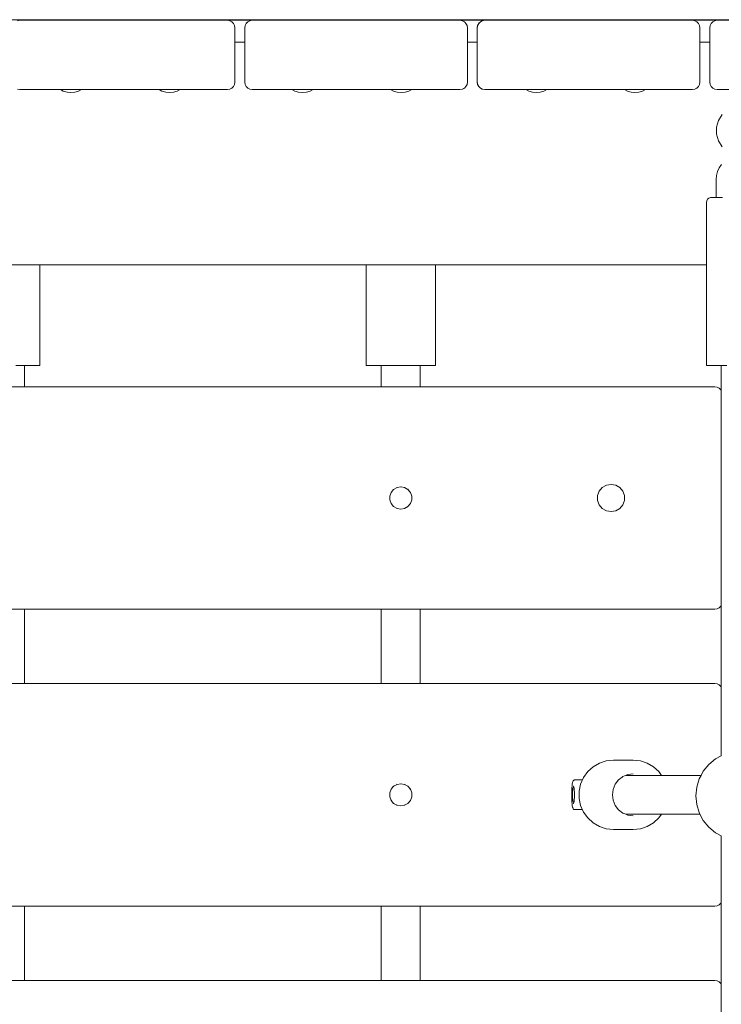
# Model space of a CAD drawing. Units: millimetres. Extents: x -3522 to 5240, y -2604 to 4252.
# Drawn here: x -162 to 121, y 1221 to 1620 of the extents above; entities that cross this region are included whole.
import ezdxf

# ---------------------------------------------------------------- set-up
doc = ezdxf.new("R2010")
doc.units = ezdxf.units.MM
doc.header["$MEASUREMENT"] = 0
for name, color, linetype, lineweight in [('4_Ном._пера__7', 7, 'Continuous', 18), ('5_Ном._пера__7', 7, 'Continuous', 18), ('9_Ном._пера__7', 7, 'Continuous', 18), ('B_Ном._пера__7', 7, 'Continuous', 18), ('C_Ном._пера__7', 7, 'Continuous', 18), ('E_Ном._пера__7', 7, 'Continuous', 18), ('S_Ном._пера__7', 7, 'Continuous', 18)]:
    doc.layers.add(name, color=color, linetype=linetype, lineweight=lineweight)

msp = doc.modelspace()

# ---------------------------------------------------------------- linework, layer by layer
at = {"layer": '4_Ном._пера__7', "color": 7, "linetype": 'Continuous', "lineweight": 18}
for points in [[(61.12, 1309.16), (61.16, 1309.67)], [(61.27, 1310.55), (61.16, 1309.67)], [(61.4, 1311.22), (61.27, 1310.55)], [(61.45, 1311.37), (61.4, 1311.22)], [(61.59, 1311.79), (61.45, 1311.37)], [(61.7, 1311.92), (61.59, 1311.79)], [(61.62, 1309.65), (61.74, 1309.65)], [(61.74, 1309.65), (61.62, 1309.65)], [(61.86, 1312.07), (61.7, 1311.92)], [(61.74, 1309.65), (61.86, 1309.37)], [(62.01, 1312.15), (61.86, 1312.07)], [(62.16, 1312.18), (62.01, 1312.15)], [(65.38, 1312.18), (62.16, 1312.18)], [(61.02, 1306.81), (61.01, 1306.18)], [(61.02, 1305.56), (61.01, 1306.18)], [(61.02, 1306.81), (61.03, 1307.43)], [(61.05, 1308.04), (61.03, 1307.43)], [(61.05, 1308.04), (61.08, 1308.61)], [(61.12, 1309.16), (61.08, 1308.61)], [(61.32, 1306.18), (61.33, 1306.96)], [(61.33, 1305.41), (61.32, 1306.18)], [(61.33, 1306.96), (61.37, 1307.68)], [(61.37, 1307.68), (61.42, 1308.31)], [(61.42, 1308.31), (61.5, 1308.78)], [(61.5, 1308.78), (61.59, 1309.08)], [(61.59, 1309.08), (61.68, 1309.18)], [(61.9, 1309.18), (61.68, 1309.18)], [(61.86, 1309.37), (61.96, 1308.83)], [(61.96, 1308.83), (62.04, 1308.08)], [(62.04, 1308.08), (62.09, 1307.17)], [(62.11, 1306.18), (62.09, 1307.17)], [(62.11, 1306.18), (62.09, 1305.2)], [(61.02, 1305.56), (61.03, 1304.94)], [(61.05, 1304.33), (61.03, 1304.94)], [(61.05, 1304.33), (61.08, 1303.76)], [(61.12, 1303.21), (61.08, 1303.76)], [(61.12, 1303.21), (61.16, 1302.7)], [(61.16, 1302.7), (61.27, 1301.82)], [(61.27, 1301.82), (61.4, 1301.15)], [(61.37, 1304.68), (61.33, 1305.41)], [(61.42, 1304.06), (61.37, 1304.68)], [(61.5, 1303.59), (61.42, 1304.06)], [(61.59, 1303.29), (61.5, 1303.59)], [(61.68, 1303.18), (61.59, 1303.29)], [(61.74, 1302.72), (61.62, 1302.72)], [(61.74, 1302.72), (61.62, 1302.72)], [(61.9, 1303.18), (61.68, 1303.18)], [(61.86, 1303), (61.74, 1302.72)], [(61.96, 1303.54), (61.86, 1303)], [(62.04, 1304.29), (61.96, 1303.54)], [(62.09, 1305.2), (62.04, 1304.29)], [(61.45, 1301), (61.4, 1301.15)], [(61.45, 1301), (61.59, 1300.58)], [(61.7, 1300.45), (61.59, 1300.58)], [(61.7, 1300.45), (61.86, 1300.3)], [(62.01, 1300.21), (61.86, 1300.3)], [(62.16, 1300.19), (62.01, 1300.21)], [(65.38, 1300.19), (62.16, 1300.19)]]:
    msp.add_lwpolyline(points, dxfattribs=at)
at = {"layer": '5_Ном._пера__7', "color": 7, "linetype": 'Continuous', "lineweight": 18}
for points in [[(-160.2, 1471.18), (-15.95, 1471.18)], [(-0.2, 1471.18), (118.93, 1471.18)], [(118.93, 1471.18), (119.85, 1471.04)], [(119.85, 1471.04), (120.69, 1470.61)], [(120.69, 1470.61), (121.35, 1469.95)], [(121.35, 1469.95), (121.44, 1469.78)], [(72.16, 1428.93), (73.39, 1430.4)], [(73.39, 1430.4), (75.05, 1431.35)], [(75.05, 1431.35), (76.93, 1431.68)], [(76.93, 1431.68), (78.81, 1431.35)], [(78.81, 1431.35), (80.46, 1430.4)], [(80.46, 1430.4), (81.69, 1428.93)], [(71.51, 1427.14), (72.16, 1428.93)], [(71.51, 1425.23), (71.51, 1427.14)], [(72.16, 1423.43), (71.51, 1425.23)], [(81.69, 1428.93), (82.34, 1427.14)], [(82.34, 1425.23), (81.69, 1423.43)], [(82.34, 1427.14), (82.34, 1425.23)], [(73.39, 1421.97), (72.16, 1423.43)], [(75.05, 1421.02), (73.39, 1421.97)], [(76.93, 1420.68), (75.05, 1421.02)], [(76.93, 1420.68), (78.81, 1421.02)], [(80.46, 1421.97), (78.81, 1421.02)], [(81.69, 1423.43), (80.46, 1421.97)], [(118.93, 1381.18), (119.85, 1381.33)], [(120.69, 1381.76), (119.85, 1381.33)], [(121.35, 1382.42), (120.69, 1381.76)], [(121.44, 1382.59), (121.35, 1382.42)], [(-160.2, 1381.18), (-15.95, 1381.18)], [(-0.2, 1381.18), (118.93, 1381.18)], [(-160.2, 1351.18), (-15.95, 1351.18)], [(-0.2, 1351.18), (118.93, 1351.18)], [(118.93, 1351.18), (119.85, 1351.04)], [(119.85, 1351.04), (120.69, 1350.61)], [(120.69, 1350.61), (121.35, 1349.95)], [(121.35, 1349.95), (121.44, 1349.78)], [(121.44, 1262.59), (121.35, 1262.42)], [(-160.2, 1261.18), (-15.95, 1261.18)], [(118.93, 1261.18), (-0.2, 1261.18)], [(118.93, 1261.18), (119.85, 1261.33)], [(-160.2, 1231.18), (-15.95, 1231.18)], [(-0.2, 1231.18), (118.93, 1231.18)], [(118.93, 1231.18), (119.85, 1231.04)], [(119.85, 1231.04), (120.69, 1230.61)], [(120.69, 1230.61), (121.35, 1229.95)], [(121.35, 1229.95), (121.44, 1229.78)]]:
    msp.add_lwpolyline(points, dxfattribs=at)
at = {"layer": '9_Ном._пера__7', "color": 7, "linetype": 'Continuous', "lineweight": 18}
for points in [[(-71.15, 1610.5), (-75.15, 1610.5)], [(22.85, 1610.5), (18.85, 1610.5)], [(116.85, 1610.5), (112.85, 1610.5)], [(22.94, 1593.7), (22.93, 1593.74)], [(23.32, 1592.71), (23.16, 1593.04)], [(-158.88, 1591.28), (-161.88, 1591.28)], [(-160.46, 1591.28), (-160.53, 1591.28)], [(-158.79, 1591.28), (-159.13, 1591.28)], [(-158.69, 1591.28), (-158.88, 1591.28)], [(-158.12, 1591.28), (-158.53, 1591.28)], [(-157.04, 1591.28), (-157.39, 1591.28)], [(-145.7, 1591.28), (-156.43, 1591.28)], [(-105.82, 1591.28), (-137.2, 1591.28)], [(-84.73, 1591.28), (-97.32, 1591.28)], [(-81.89, 1591.28), (-82.21, 1591.28)], [(-79.78, 1591.28), (-79.97, 1591.28)], [(-78.15, 1591.28), (-78.66, 1591.28)], [(-67.04, 1591.28), (-67.95, 1591.28)], [(-66.1, 1591.28), (-66.25, 1591.28)], [(25.12, 1591.4), (24.93, 1591.43)], [(27, 1591.28), (26.92, 1591.28)], [(28.63, 1591.28), (28.5, 1591.28)], [(119.85, 1591.28), (120.73, 1591.28)], [(121.51, 1561.03), (120.62, 1559.65)], [(119.44, 1554.93), (119.57, 1556.57)], [(119.97, 1558.15), (119.57, 1556.57)], [(119.97, 1558.15), (120.62, 1559.65)], [(119.44, 1547.68), (119.44, 1554.93)], [(-451.45, 1520.5), (115.51, 1520.5)], [(118.93, 1471.18), (-455.07, 1471.18)], [(118.93, 1471.18), (119.85, 1471.04)], [(120.69, 1470.61), (119.85, 1471.04)], [(121.35, 1469.95), (120.69, 1470.61)], [(121.44, 1469.78), (121.35, 1469.95)], [(-11.97, 1428.43), (-10.97, 1429.63)], [(-11.05, 1429.53), (-10.87, 1429.69)], [(-10.97, 1429.63), (-9.61, 1430.41)], [(-9.68, 1430.38), (-9.52, 1430.43)], [(-9.61, 1430.41), (-8.07, 1430.68)], [(-8.12, 1430.68), (-7.96, 1430.67)], [(-8.07, 1430.68), (-6.53, 1430.41)], [(-6.61, 1430.43), (-6.51, 1430.4)], [(-6.53, 1430.41), (-5.18, 1429.63)], [(-5.29, 1429.69), (-5.11, 1429.55)], [(-5.18, 1429.63), (-4.18, 1428.43)], [(72.16, 1428.93), (73.39, 1430.4)], [(73.39, 1430.4), (75.05, 1431.35)], [(75.05, 1431.35), (76.93, 1431.68)], [(76.93, 1431.68), (78.81, 1431.35)], [(78.81, 1431.35), (80.46, 1430.4)], [(80.46, 1430.4), (81.69, 1428.93)], [(-12.51, 1426.97), (-11.97, 1428.43)], [(-12.51, 1425.4), (-12.51, 1426.97)], [(-12.46, 1425.29), (-12.51, 1425.6)], [(-11.97, 1423.93), (-12.51, 1425.4)], [(-11.99, 1428.38), (-11.96, 1428.45)], [(-4.24, 1428.51), (-4.13, 1428.29)], [(-4.18, 1428.43), (-3.64, 1426.97)], [(-3.64, 1425.4), (-4.18, 1423.93)], [(-3.66, 1427.01), (-3.64, 1426.86)], [(-3.64, 1425.5), (-3.65, 1425.37)], [(-3.64, 1426.97), (-3.64, 1425.4)], [(71.51, 1427.14), (72.16, 1428.93)], [(71.51, 1425.23), (71.51, 1427.14)], [(72.16, 1423.43), (71.51, 1425.23)], [(81.69, 1428.93), (82.34, 1427.14)], [(82.34, 1425.23), (81.69, 1423.43)], [(82.34, 1427.14), (82.34, 1425.23)], [(-11.9, 1423.85), (-12.01, 1424.04)], [(-10.97, 1422.74), (-11.97, 1423.93)], [(-10.87, 1422.68), (-11.02, 1422.8)], [(-9.61, 1421.96), (-10.97, 1422.74)], [(-9.48, 1421.93), (-9.66, 1421.99)], [(-8.07, 1421.68), (-9.61, 1421.96)], [(-8.07, 1421.68), (-6.53, 1421.96)], [(-6.48, 1421.99), (-6.65, 1421.94)], [(-5.18, 1422.74), (-6.53, 1421.96)], [(-5.1, 1422.83), (-5.31, 1422.66)], [(-4.18, 1423.93), (-5.18, 1422.74)], [(-4.15, 1424.01), (-4.22, 1423.89)], [(73.39, 1421.97), (72.16, 1423.43)], [(75.05, 1421.02), (73.39, 1421.97)], [(76.93, 1420.68), (75.05, 1421.02)], [(76.93, 1420.68), (78.81, 1421.02)], [(80.46, 1421.97), (78.81, 1421.02)], [(81.69, 1423.43), (80.46, 1421.97)], [(118.93, 1381.18), (119.85, 1381.33)], [(119.85, 1381.33), (120.69, 1381.76)], [(120.69, 1381.76), (121.35, 1382.42)], [(121.35, 1382.42), (121.44, 1382.59)], [(-455.07, 1381.18), (118.93, 1381.18)], [(118.93, 1351.18), (-169.42, 1351.18)], [(118.93, 1351.18), (119.85, 1351.04)], [(120.69, 1350.61), (119.85, 1351.04)], [(121.35, 1349.95), (120.69, 1350.61)], [(121.44, 1349.78), (121.35, 1349.95)], [(-11.97, 1308.43), (-10.97, 1309.63)], [(-11.05, 1309.53), (-10.87, 1309.69)], [(-10.97, 1309.63), (-9.61, 1310.41)], [(-9.68, 1310.38), (-9.52, 1310.43)], [(-9.61, 1310.41), (-8.07, 1310.68)], [(-8.12, 1310.68), (-7.96, 1310.67)], [(-8.07, 1310.68), (-6.53, 1310.41)], [(-6.61, 1310.43), (-6.51, 1310.4)], [(-6.53, 1310.41), (-5.18, 1309.63)], [(-5.29, 1309.69), (-5.11, 1309.55)], [(-5.18, 1309.63), (-4.18, 1308.43)], [(-12.51, 1306.97), (-11.97, 1308.43)], [(-12.51, 1305.4), (-12.51, 1306.97)], [(-12.46, 1305.29), (-12.51, 1305.6)], [(-11.99, 1308.38), (-11.96, 1308.45)], [(-4.24, 1308.51), (-4.13, 1308.3)], [(-4.18, 1308.43), (-3.64, 1306.97)], [(-3.66, 1307.01), (-3.64, 1306.86)], [(-3.64, 1306.97), (-3.64, 1305.4)], [(-11.97, 1303.93), (-12.51, 1305.4)], [(-11.9, 1303.85), (-12.01, 1304.04)], [(-10.97, 1302.74), (-11.97, 1303.93)], [(-10.87, 1302.68), (-11.02, 1302.8)], [(-9.61, 1301.96), (-10.97, 1302.74)], [(-9.48, 1301.93), (-9.66, 1301.99)], [(-8.07, 1301.68), (-9.61, 1301.96)], [(-8.07, 1301.68), (-6.53, 1301.96)], [(-6.48, 1301.99), (-6.65, 1301.94)], [(-5.18, 1302.74), (-6.53, 1301.96)], [(-5.1, 1302.83), (-5.31, 1302.66)], [(-4.18, 1303.93), (-5.18, 1302.74)], [(-4.15, 1304.01), (-4.21, 1303.89)], [(-3.64, 1305.4), (-4.18, 1303.93)], [(-3.64, 1305.5), (-3.65, 1305.37)], [(120.69, 1261.76), (121.35, 1262.42)], [(121.35, 1262.42), (121.44, 1262.59)], [(-455.07, 1261.18), (118.93, 1261.18)], [(118.93, 1261.18), (119.85, 1261.33)], [(119.85, 1261.33), (120.69, 1261.76)], [(118.93, 1231.18), (-455.07, 1231.18)], [(118.93, 1231.18), (119.85, 1231.04)], [(120.69, 1230.61), (119.85, 1231.04)], [(121.35, 1229.95), (120.69, 1230.61)], [(121.44, 1229.78), (121.35, 1229.95)]]:
    msp.add_lwpolyline(points, dxfattribs=at)
at = {"layer": 'B_Ном._пера__7', "color": 7, "linetype": 'Continuous', "lineweight": 18}
for points in [[(308.05, 1619.54), (-642.15, 1619.54)], [(116.85, 1616.29), (116.99, 1617.21)], [(116.85, 1616.28), (116.85, 1594.28)], [(117.42, 1618.05), (116.99, 1617.21)], [(117.42, 1618.05), (117.95, 1618.58)], [(118.08, 1618.71), (117.95, 1618.58)], [(118.08, 1618.71), (118.84, 1619.11)], [(118.92, 1619.14), (118.84, 1619.11)], [(119.85, 1619.29), (118.92, 1619.14)], [(119.85, 1619.29), (203.85, 1619.29)], [(116.99, 1593.35), (116.85, 1594.28)], [(117.42, 1592.52), (116.99, 1593.35)], [(117.42, 1592.52), (117.95, 1591.98)], [(118.08, 1591.85), (117.95, 1591.98)], [(118.08, 1591.85), (118.84, 1591.46)], [(118.92, 1591.43), (118.84, 1591.46)], [(119.85, 1591.28), (118.92, 1591.43)], [(203.85, 1591.28), (119.85, 1591.28)]]:
    msp.add_lwpolyline(points, dxfattribs=at)
at = {"layer": 'C_Ном._пера__7', "color": 7, "linetype": 'Continuous', "lineweight": 18}
for points in [[(-162.15, 1619.29), (-163.08, 1619.14)], [(-162.15, 1619.29), (-137.85, 1619.29)], [(-143.15, 1619.29), (-142.97, 1619.29)], [(-142.97, 1619.29), (-142.45, 1619.29)], [(-142.45, 1619.29), (-141.65, 1619.29)], [(-141.65, 1619.29), (-140.67, 1619.29)], [(-140.67, 1619.29), (-139.63, 1619.29)], [(-139.63, 1619.29), (-138.65, 1619.29)], [(-138.65, 1619.29), (-137.85, 1619.29)], [(-137.33, 1619.29), (-137.85, 1619.29)], [(-137.85, 1619.29), (-137.33, 1619.29)], [(-120.15, 1619.29), (-137.85, 1619.29)], [(-78.15, 1619.29), (-137.85, 1619.29)], [(-137.15, 1619.29), (-137.33, 1619.29)], [(-137.33, 1619.29), (-137.15, 1619.29)], [(-136.62, 1619.29), (-137.33, 1619.29)], [(-119.7, 1619.29), (-137.33, 1619.29)], [(-136.21, 1619.29), (-137.15, 1619.29)], [(-78.15, 1619.29), (-101.65, 1619.29)], [(-78.15, 1619.29), (-77.22, 1619.14)], [(-77.22, 1619.14), (-77.14, 1619.11)], [(-76.39, 1618.72), (-77.14, 1619.11)], [(-76.39, 1618.72), (-76.25, 1618.59)], [(-75.72, 1618.05), (-76.25, 1618.59)], [(-75.72, 1618.05), (-75.75, 1618.08)], [(-75.3, 1617.22), (-75.72, 1618.05)], [(-75.15, 1616.29), (-75.3, 1617.22)], [(-75.15, 1594.29), (-75.15, 1616.29)], [(-71.15, 1616.29), (-71, 1617.22)], [(-71.15, 1594.29), (-71.15, 1616.29)], [(-71, 1617.22), (-70.58, 1618.05)], [(-70.58, 1618.05), (-69.91, 1618.72)], [(-70.54, 1618.09), (-70.05, 1618.59)], [(-69.92, 1618.71), (-70.05, 1618.59)], [(-69.91, 1618.72), (-69.08, 1619.14)], [(-69.9, 1618.72), (-69.16, 1619.11)], [(-69.08, 1619.14), (-69.16, 1619.11)], [(-68.15, 1619.29), (-69.08, 1619.14)], [(-68.15, 1619.29), (15.85, 1619.29)], [(-49.15, 1619.29), (-48.97, 1619.29)], [(-48.97, 1619.29), (-48.45, 1619.29)], [(-48.45, 1619.29), (-47.65, 1619.29)], [(-47.65, 1619.29), (-46.67, 1619.29)], [(-46.67, 1619.29), (-45.63, 1619.29)], [(-45.63, 1619.29), (-44.65, 1619.29)], [(-44.65, 1619.29), (-43.85, 1619.29)], [(-43.85, 1619.29), (-43.33, 1619.29)], [(-43.33, 1619.29), (-43.15, 1619.29)], [(-9.15, 1619.29), (-8.97, 1619.29)], [(-8.97, 1619.29), (-8.45, 1619.29)], [(-8.45, 1619.29), (-7.65, 1619.29)], [(-7.65, 1619.29), (-6.67, 1619.29)], [(-6.67, 1619.29), (-5.63, 1619.29)], [(-5.63, 1619.29), (-4.65, 1619.29)], [(-4.65, 1619.29), (-3.85, 1619.29)], [(-3.85, 1619.29), (-3.33, 1619.29)], [(-3.15, 1619.29), (-3.33, 1619.29)], [(15.85, 1619.29), (16.78, 1619.14)], [(16.78, 1619.14), (16.86, 1619.11)], [(17.61, 1618.72), (16.86, 1619.11)], [(17.61, 1618.72), (17.75, 1618.59)], [(18.28, 1618.05), (17.75, 1618.59)], [(18.28, 1618.05), (18.25, 1618.08)], [(18.7, 1617.22), (18.28, 1618.05)], [(18.85, 1616.29), (18.7, 1617.22)], [(18.85, 1594.29), (18.85, 1616.29)], [(22.85, 1616.29), (23, 1617.22)], [(22.85, 1594.29), (22.85, 1616.29)], [(23, 1617.22), (23.42, 1618.05)], [(23.42, 1618.05), (24.09, 1618.72)], [(23.45, 1618.08), (23.95, 1618.59)], [(24.08, 1618.71), (23.95, 1618.59)], [(24.09, 1618.72), (24.92, 1619.14)], [(24.1, 1618.73), (24.84, 1619.11)], [(24.92, 1619.14), (24.84, 1619.11)], [(25.85, 1619.29), (24.92, 1619.14)], [(25.85, 1619.29), (109.85, 1619.29)], [(44.85, 1619.29), (45.03, 1619.29)], [(45.03, 1619.29), (45.55, 1619.29)], [(45.55, 1619.29), (46.35, 1619.29)], [(46.35, 1619.29), (47.33, 1619.29)], [(47.33, 1619.29), (48.37, 1619.29)], [(48.37, 1619.29), (49.35, 1619.29)], [(49.35, 1619.29), (50.15, 1619.29)], [(50.15, 1619.29), (50.67, 1619.29)], [(50.67, 1619.29), (50.85, 1619.29)], [(84.85, 1619.29), (85.03, 1619.29)], [(85.03, 1619.29), (85.55, 1619.29)], [(85.55, 1619.29), (86.35, 1619.29)], [(86.35, 1619.29), (87.33, 1619.29)], [(87.33, 1619.29), (88.37, 1619.29)], [(88.37, 1619.29), (89.35, 1619.29)], [(89.35, 1619.29), (90.15, 1619.29)], [(90.15, 1619.29), (90.67, 1619.29)], [(90.85, 1619.29), (90.67, 1619.29)], [(109.85, 1619.29), (110.78, 1619.14)], [(110.78, 1619.14), (110.86, 1619.11)], [(111.61, 1618.72), (110.86, 1619.11)], [(111.61, 1618.72), (111.75, 1618.59)], [(112.28, 1618.05), (111.75, 1618.59)], [(112.28, 1618.05), (112.25, 1618.08)], [(112.7, 1617.22), (112.28, 1618.05)], [(112.85, 1616.29), (112.7, 1617.22)], [(112.85, 1594.29), (112.85, 1616.29)], [(-75.72, 1592.53), (-76.25, 1591.99)], [(-75.72, 1592.53), (-75.3, 1593.36)], [(-75.15, 1594.29), (-75.3, 1593.36)], [(-71, 1593.36), (-71.15, 1594.29)], [(-70.58, 1592.53), (-71, 1593.36)], [(-70.58, 1592.53), (-70.05, 1591.99)], [(18.28, 1592.53), (17.75, 1591.99)], [(18.28, 1592.53), (18.7, 1593.36)], [(18.85, 1594.29), (18.7, 1593.36)], [(23, 1593.36), (22.85, 1594.29)], [(23.42, 1592.53), (23, 1593.36)], [(23.42, 1592.53), (23.95, 1591.99)], [(112.28, 1592.53), (111.75, 1591.99)], [(112.28, 1592.53), (112.7, 1593.36)], [(112.85, 1594.29), (112.7, 1593.36)], [(-162.15, 1591.29), (-163.08, 1591.44)], [(-162.15, 1591.29), (-146.15, 1591.29)], [(-146.15, 1591.29), (-145.79, 1591.29)], [(-146.15, 1591.29), (-145.79, 1591.29)], [(-145.71, 1591.29), (-145.79, 1591.29)], [(-145.79, 1591.29), (-144.75, 1591.29)], [(-144.75, 1591.29), (-143.15, 1591.29)], [(-143.15, 1591.29), (-141.19, 1591.29)], [(-141.19, 1591.29), (-139.11, 1591.29)], [(-139.11, 1591.29), (-137.15, 1591.29)], [(-137.15, 1591.29), (-137.19, 1591.29)], [(-135.55, 1591.29), (-137.15, 1591.29)], [(-137.15, 1591.29), (-135.55, 1591.29)], [(-134.51, 1591.29), (-135.55, 1591.29)], [(-104.75, 1591.29), (-135.55, 1591.29)], [(-134.15, 1591.29), (-134.51, 1591.29)], [(-105.83, 1591.29), (-106.15, 1591.29)], [(-78.15, 1591.29), (-104.75, 1591.29)], [(-97.15, 1591.29), (-97.31, 1591.29)], [(-95.55, 1591.29), (-97.15, 1591.29)], [(-94.51, 1591.29), (-95.55, 1591.29)], [(-94.15, 1591.29), (-94.51, 1591.29)], [(-78.15, 1591.29), (-77.22, 1591.44)], [(-77.22, 1591.44), (-77.14, 1591.47)], [(-76.39, 1591.86), (-77.14, 1591.47)], [(-76.39, 1591.86), (-76.25, 1591.99)], [(-69.91, 1591.86), (-70.05, 1591.99)], [(-69.91, 1591.86), (-69.16, 1591.47)], [(-69.08, 1591.44), (-69.16, 1591.47)], [(-68.15, 1591.29), (-69.08, 1591.44)], [(15.85, 1591.29), (-68.15, 1591.29)], [(-52.15, 1591.29), (-52.07, 1591.29)], [(-43.15, 1591.29), (-43.55, 1591.29)], [(-41.55, 1591.29), (-43.15, 1591.29)], [(-40.51, 1591.29), (-41.55, 1591.29)], [(-40.15, 1591.29), (-40.51, 1591.29)], [(-3.15, 1591.29), (-3.66, 1591.29)], [(-1.55, 1591.29), (-3.15, 1591.29)], [(-0.51, 1591.29), (-1.55, 1591.29)], [(-0.15, 1591.29), (-0.51, 1591.29)], [(15.85, 1591.29), (16.78, 1591.44)], [(16.78, 1591.44), (16.86, 1591.47)], [(17.61, 1591.86), (16.86, 1591.47)], [(17.61, 1591.86), (17.75, 1591.99)], [(24.09, 1591.86), (23.95, 1591.99)], [(24.09, 1591.86), (24.84, 1591.47)], [(24.92, 1591.44), (24.84, 1591.47)], [(25.85, 1591.29), (24.92, 1591.44)], [(109.85, 1591.29), (25.85, 1591.29)], [(41.85, 1591.29), (42.21, 1591.29)], [(42.42, 1591.29), (42.21, 1591.29)], [(52.45, 1591.29), (50.94, 1591.29)], [(53.49, 1591.29), (52.45, 1591.29)], [(53.85, 1591.29), (53.49, 1591.29)], [(82.21, 1591.29), (81.85, 1591.29)], [(82.31, 1591.29), (82.21, 1591.29)], [(92.45, 1591.29), (90.85, 1591.29)], [(93.49, 1591.29), (92.45, 1591.29)], [(93.85, 1591.29), (93.49, 1591.29)], [(109.85, 1591.29), (110.78, 1591.44)], [(110.78, 1591.44), (110.86, 1591.47)], [(111.61, 1591.86), (110.86, 1591.47)], [(111.61, 1591.86), (111.75, 1591.99)], [(121.88, 1581.23), (120.34, 1578.84)], [(120.34, 1578.84), (119.54, 1576.11)], [(119.54, 1576.11), (119.54, 1573.26)], [(119.54, 1573.26), (120.34, 1570.53)], [(120.34, 1570.53), (121.88, 1568.14)]]:
    msp.add_lwpolyline(points, dxfattribs=at)
at = {"layer": 'E_Ном._пера__7', "color": 7, "linetype": 'Continuous', "lineweight": 18}
for points in [[(307.85, 1619.29), (-101.93, 1619.29)], [(-68.15, 1619.29), (-78.15, 1619.29)], [(-71.15, 1616.29), (-71.01, 1617.21)], [(-71.15, 1594.28), (-71.15, 1616.28)], [(-70.58, 1618.05), (-71.01, 1617.21)], [(-70.54, 1618.09), (-70.5, 1618.13)], [(307.85, 1619.29), (-46.53, 1619.29)], [(22.85, 1616.29), (22.99, 1617.21)], [(22.85, 1594.28), (22.85, 1616.28)], [(23.42, 1618.05), (22.99, 1617.21)], [(-75.73, 1592.52), (-75.91, 1592.34)], [(-71.01, 1593.36), (-71.15, 1594.28)], [(-70.58, 1592.52), (-71.01, 1593.36)], [(-70.58, 1592.52), (-70.05, 1591.99)], [(18.27, 1592.52), (18.09, 1592.34)], [(22.99, 1593.36), (22.85, 1594.28)], [(23.42, 1592.52), (22.99, 1593.36)], [(23.42, 1592.52), (23.95, 1591.99)], [(112.27, 1592.52), (112.09, 1592.34)], [(-145.7, 1591.28), (-162.15, 1591.28)], [(-105.82, 1591.28), (-137.2, 1591.28)], [(-78.15, 1591.28), (-97.32, 1591.28)], [(-78.15, 1591.28), (-77.23, 1591.43)], [(-77.18, 1591.45), (-77.23, 1591.43)], [(-76.39, 1591.86), (-76.75, 1591.67)], [(-76.34, 1591.9), (-76.39, 1591.86)], [(-69.92, 1591.86), (-70.05, 1591.99)], [(-69.92, 1591.86), (-69.16, 1591.47)], [(-69.08, 1591.43), (-69.16, 1591.47)], [(-68.15, 1591.28), (-69.08, 1591.43)], [(-52.06, 1591.28), (-68.15, 1591.28)], [(-12.17, 1591.28), (-43.56, 1591.28)], [(15.85, 1591.28), (-3.67, 1591.28)], [(15.85, 1591.28), (16.77, 1591.43)], [(16.82, 1591.45), (16.77, 1591.43)], [(17.61, 1591.86), (17.25, 1591.68)], [(17.66, 1591.91), (17.61, 1591.86)], [(24.08, 1591.86), (23.95, 1591.99)], [(24.08, 1591.86), (24.84, 1591.47)], [(24.92, 1591.43), (24.84, 1591.47)], [(25.85, 1591.28), (24.92, 1591.43)], [(42.43, 1591.28), (25.85, 1591.28)], [(82.32, 1591.28), (50.93, 1591.28)], [(109.85, 1591.28), (90.82, 1591.28)], [(109.85, 1591.28), (110.77, 1591.43)], [(110.82, 1591.45), (110.77, 1591.43)], [(111.61, 1591.86), (111.25, 1591.67)], [(111.66, 1591.91), (111.61, 1591.86)], [(115.51, 1545.68), (115.63, 1546.37)], [(115.51, 1545.68), (115.51, 1479.68)], [(115.98, 1546.97), (115.63, 1546.37)], [(116.51, 1547.42), (115.98, 1546.97)], [(117.16, 1547.65), (116.51, 1547.42)], [(117.44, 1547.68), (117.16, 1547.65)], [(117.44, 1547.68), (117.74, 1547.68)], [(117.74, 1547.68), (118.63, 1547.68)], [(118.63, 1547.68), (120.06, 1547.68)], [(118.94, 1547.68), (119.08, 1547.68)], [(119.08, 1547.68), (119.44, 1547.68)], [(120.06, 1547.68), (121.96, 1547.68)], [(-154.07, 1520.5), (-154.07, 1479.68)], [(-22.07, 1520.5), (-22.07, 1479.68)], [(5.93, 1520.5), (5.93, 1479.68)], [(-163.75, 1479.68), (-161.07, 1479.68)], [(-161.07, 1479.68), (-158.71, 1479.68)], [(-159.86, 1479.68), (-160.2, 1479.68)], [(-159.57, 1479.68), (-159.86, 1479.68)], [(-158.71, 1479.68), (-156.75, 1479.68)], [(-156.75, 1479.68), (-155.28, 1479.68)], [(-155.28, 1479.68), (-154.38, 1479.68)], [(-154.38, 1479.68), (-154.07, 1479.68)], [(-22.07, 1479.68), (-21.77, 1479.68)], [(-21.77, 1479.68), (-20.86, 1479.68)], [(-20.86, 1479.68), (-19.4, 1479.68)], [(-19.4, 1479.68), (-17.44, 1479.68)], [(-17.44, 1479.68), (-15.07, 1479.68)], [(-16.57, 1479.68), (-16.28, 1479.68)], [(-15.95, 1479.68), (-16.28, 1479.68)], [(-15.07, 1479.68), (-12.4, 1479.68)], [(-12.4, 1479.68), (-9.54, 1479.68)], [(-9.54, 1479.68), (-6.61, 1479.68)], [(-6.61, 1479.68), (-3.75, 1479.68)], [(-3.75, 1479.68), (-1.07, 1479.68)], [(-1.07, 1479.68), (1.29, 1479.68)], [(0.14, 1479.68), (-0.2, 1479.68)], [(0.43, 1479.68), (0.14, 1479.68)], [(1.29, 1479.68), (3.25, 1479.68)], [(3.25, 1479.68), (4.72, 1479.68)], [(4.72, 1479.68), (5.62, 1479.68)], [(5.62, 1479.68), (5.93, 1479.68)], [(115.51, 1479.68), (116.12, 1479.68)], [(116.12, 1479.68), (117.31, 1479.68)], [(117.31, 1479.68), (119.03, 1479.68)], [(119.03, 1479.68), (121.21, 1479.68)], [(121.23, 1479.68), (120.94, 1479.68)], [(121.21, 1479.68), (123.74, 1479.68)], [(121.44, 1479.68), (121.23, 1479.68)], [(69.69, 1317.51), (72.21, 1318.97)], [(72.21, 1318.97), (74.97, 1319.88)], [(74.97, 1319.88), (77.86, 1320.18)], [(77.86, 1320.18), (85.9, 1320.18)], [(85.9, 1320.18), (88.79, 1319.88)], [(88.79, 1319.88), (91.55, 1318.97)], [(91.55, 1318.97), (94.07, 1317.51)], [(65.83, 1313.18), (67.53, 1315.55)], [(67.53, 1315.55), (69.69, 1317.51)], [(81.4, 1313.32), (81.68, 1313.55)], [(81.68, 1313.55), (83.72, 1314.4)], [(83.72, 1314.4), (85.9, 1314.68)], [(94.07, 1317.51), (96.23, 1315.55)], [(96.23, 1315.55), (97.3, 1314.06)], [(64.04, 1307.65), (64.64, 1310.51)], [(64.64, 1310.51), (65.83, 1313.18)], [(77.75, 1308.38), (78.6, 1310.43)], [(78.6, 1310.43), (79.94, 1312.2)], [(79.94, 1312.2), (81.4, 1313.32)], [(64.04, 1304.72), (64.04, 1307.65)], [(77.47, 1306.18), (77.75, 1308.38)], [(77.75, 1303.98), (77.47, 1306.18)], [(64.64, 1301.86), (64.04, 1304.72)], [(65.83, 1299.18), (64.64, 1301.86)], [(78.6, 1301.93), (77.75, 1303.98)], [(79.94, 1300.17), (78.6, 1301.93)], [(67.53, 1296.82), (65.83, 1299.18)], [(81.68, 1298.82), (79.94, 1300.17)], [(82.92, 1298.31), (81.68, 1298.82)], [(83.72, 1297.97), (82.92, 1298.31)], [(85.9, 1297.68), (83.72, 1297.97)], [(97.3, 1298.31), (96.23, 1296.82)], [(69.69, 1294.86), (67.53, 1296.82)], [(72.21, 1293.4), (69.69, 1294.86)], [(94.07, 1294.86), (91.55, 1293.4)], [(96.23, 1296.82), (94.07, 1294.86)], [(74.97, 1292.49), (72.21, 1293.4)], [(77.86, 1292.18), (74.97, 1292.49)], [(77.86, 1292.18), (85.9, 1292.18)], [(85.9, 1292.18), (88.79, 1292.49)], [(91.55, 1293.4), (88.79, 1292.49)]]:
    msp.add_lwpolyline(points, dxfattribs=at)
at = {"layer": 'S_Ном._пера__7', "color": 7, "linetype": 'Continuous', "lineweight": 18}
for points in [[(-144.52, 1590.65), (-145.71, 1591.29)], [(-143.01, 1590.19), (-144.52, 1590.65)], [(-141.45, 1590.04), (-143.01, 1590.19)], [(-141.45, 1590.04), (-139.89, 1590.19)], [(-139.89, 1590.19), (-138.39, 1590.65)], [(-138.39, 1590.65), (-137.19, 1591.29)], [(-104.63, 1590.65), (-105.83, 1591.29)], [(-103.13, 1590.19), (-104.63, 1590.65)], [(-101.57, 1590.04), (-103.13, 1590.19)], [(-101.57, 1590.04), (-100.01, 1590.19)], [(-100.01, 1590.19), (-98.51, 1590.65)], [(-98.51, 1590.65), (-97.31, 1591.29)], [(-50.87, 1590.65), (-52.07, 1591.29)], [(-49.37, 1590.19), (-50.87, 1590.65)], [(-47.81, 1590.04), (-49.37, 1590.19)], [(-47.81, 1590.04), (-46.25, 1590.19)], [(-46.25, 1590.19), (-44.75, 1590.65)], [(-44.75, 1590.65), (-43.55, 1591.29)], [(-10.98, 1590.65), (-12.18, 1591.29)], [(-9.48, 1590.19), (-10.98, 1590.65)], [(-7.92, 1590.04), (-9.48, 1590.19)], [(-7.92, 1590.04), (-6.36, 1590.19)], [(-6.36, 1590.19), (-4.86, 1590.65)], [(-4.86, 1590.65), (-3.66, 1591.29)], [(43.62, 1590.65), (42.42, 1591.29)], [(45.12, 1590.19), (43.62, 1590.65)], [(46.68, 1590.04), (45.12, 1590.19)], [(46.68, 1590.04), (48.24, 1590.19)], [(48.24, 1590.19), (49.74, 1590.65)], [(49.74, 1590.65), (50.94, 1591.29)], [(83.51, 1590.65), (82.31, 1591.29)], [(85.01, 1590.19), (83.51, 1590.65)], [(86.57, 1590.04), (85.01, 1590.19)], [(86.57, 1590.04), (88.13, 1590.19)], [(88.13, 1590.19), (89.63, 1590.65)], [(89.63, 1590.65), (90.83, 1591.29)], [(-160.2, 1471.18), (-160.2, 1479.68)], [(-15.95, 1471.18), (-15.95, 1479.68)], [(-0.2, 1471.18), (-0.2, 1479.68)], [(121.44, 1321.92), (121.44, 1479.68)], [(-160.2, 1351.18), (-160.2, 1381.18)], [(-15.95, 1351.18), (-15.95, 1381.18)], [(-0.2, 1351.18), (-0.2, 1381.18)], [(121.5, 1321.95), (119.18, 1320.71)], [(116.46, 1318.48), (114.23, 1315.75)], [(119.18, 1320.71), (116.46, 1318.48)], [(113.32, 1314.06), (82.92, 1314.06)], [(113.32, 1314.06), (112.93, 1313.32)], [(114.23, 1315.75), (113.32, 1314.06)], [(112.57, 1312.65), (111.55, 1309.28)], [(112.93, 1313.32), (112.57, 1312.65)], [(111.55, 1309.28), (111.2, 1305.77)], [(111.2, 1305.77), (111.55, 1302.27)], [(111.55, 1302.27), (112.52, 1299.04)], [(112.89, 1298.31), (82.92, 1298.31)], [(112.52, 1299.04), (112.57, 1298.9)], [(112.57, 1298.9), (114.23, 1295.79)], [(114.23, 1295.79), (116.46, 1293.07)], [(116.46, 1293.07), (119.18, 1290.84)], [(119.18, 1290.84), (121.5, 1289.6)], [(121.44, 842.08), (121.44, 1289.63)], [(-160.2, 1231.18), (-160.2, 1261.18)], [(-15.95, 1231.18), (-15.95, 1261.18)], [(-0.2, 1231.18), (-0.2, 1261.18)]]:
    msp.add_lwpolyline(points, dxfattribs=at)

doc.saveas('drawing.dxf')
